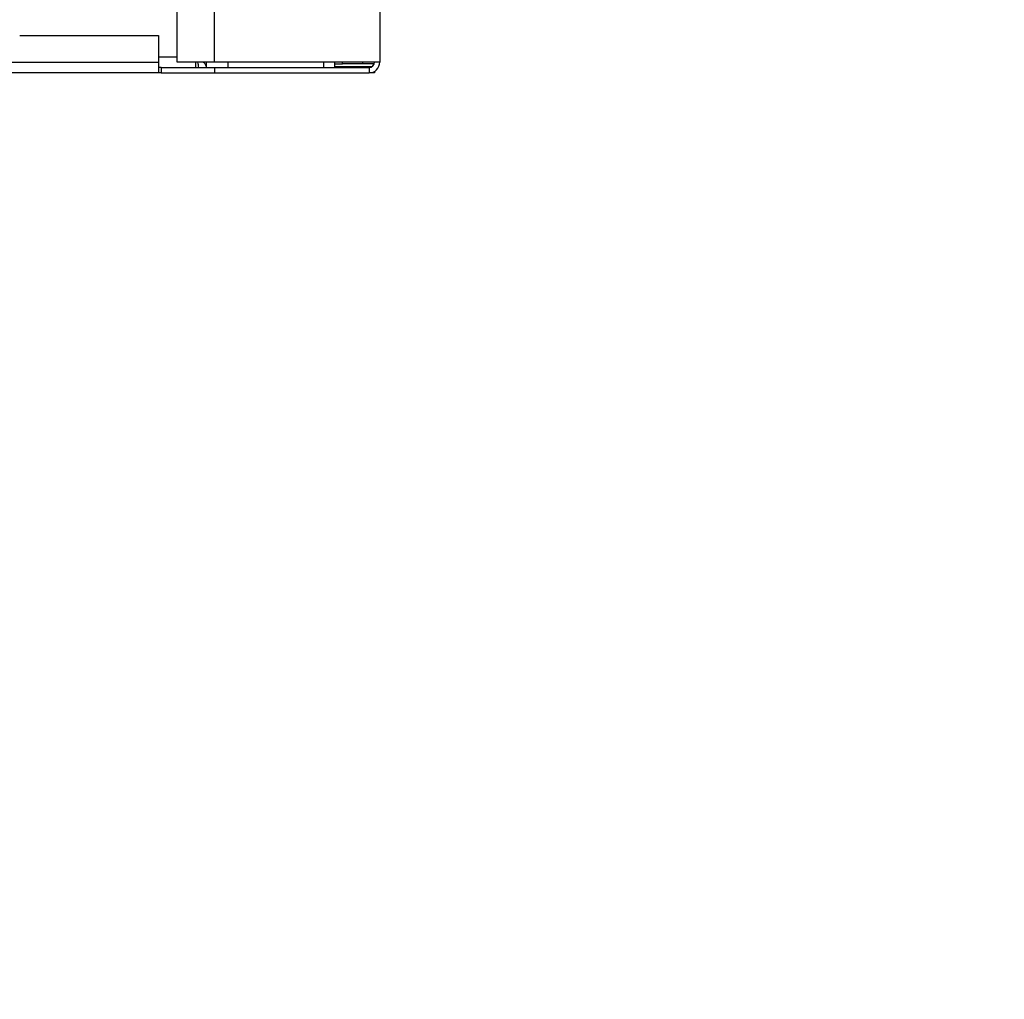
# Model space of a CAD drawing. Units: millimetres. Extents: x 8592 to 24920, y -7448 to 6660.
# Drawn here: x 10002 to 10187, y 1628 to 1811 of the extents above; entities that cross this region are included whole.
import ezdxf

# ---------------------------------------------------------------- set-up
doc = ezdxf.new("R2010")
doc.units = ezdxf.units.MM
doc.layers.add('标注线、剖面线（细实线）', color=3, linetype='Continuous', lineweight=18)
doc.styles.add('样式 1', font='txt', dxfattribs={"width": 0.7})
doc.dimstyles.new('10-1', dxfattribs={"dimscale": 10, "dimtxt": 4, "dimasz": 3, "dimexe": 0.625, "dimexo": 0.625, "dimgap": 0.2, "dimtad": 1, "dimdec": 1, "dimdsep": 46, "dimtxsty": '样式 1', "dimcen": 1, "dimclrd": 256, "dimclre": 256, "dimclrt": 3, "dimaunit": 1, "dimadec": 0, "dimazin": 0, "dimtfac": 1, "dimtdec": 1, "dimtofl": 0, "dimtmove": 0, "dimatfit": 0, "dimfxl": 1, "dimtolj": 1, "dimtzin": 0, "dimlwd": -1, "dimlwe": -1, "dimarcsym": 0})

# ---------------------------------------------------------------- blocks, each defined once
blk = doc.blocks.new('*D59')
at = {"layer": 'Defpoints', "color": 0, "transparency": 16777216}
for p in [(10038.32, 1608.73), (10237.69, 1608.73), (10004.52, 1523.73)]:
    blk.add_point(p, dxfattribs=at)
at = {"layer": '标注线、剖面线（细实线）', "transparency": 16777216}
for p, q in [((10237.69, 1638.73), (10237.69, 1768.61)), ((10044.57, 1608.73), (10243.94, 1608.73)), ((10010.77, 1523.73), (10243.94, 1523.73)), ((10237.69, 1493.73), (10237.69, 1463.73))]:
    blk.add_line(p, q, dxfattribs=at)
for points in [[(10232.69, 1638.73), (10242.69, 1638.73), (10237.69, 1608.73)], [(10232.69, 1493.73), (10242.69, 1493.73), (10237.69, 1523.73)]]:
    blk.add_solid(points, dxfattribs=at)
at = {"layer": '标注线、剖面线（细实线）', "color": 3, "transparency": 16777216, "insert": (10214.13, 1718.67), "char_height": 40, "attachment_point": 5, "rotation": 90, "style": '样式 1'}
blk.add_mtext('\\A1;85%%P2', dxfattribs=at)

msp = doc.modelspace()

# ---------------------------------------------------------------- linework, layer by layer
at = {"color": 7, "linetype": 'Continuous', "lineweight": 25}
for p, q in [((10038.52, 1803.27), (10038.52, 2157.07)), ((10069.52, 2157.07), (10069.52, 1803.27)), ((10031.52, 1803.27), (10031.52, 1940.07)), ((10002.02, 1808.27), (10028.02, 1808.27)), ((10028.02, 1808.27), (10028.02, 1803.27)), ((10000.02, 1803.27), (10028.02, 1803.27)), ((10028.02, 1803.27), (10028.02, 1801.27)), ((10028.52, 1802.27), (10028.02, 1802.27)), ((10028.52, 1802.27), (10038.52, 1802.27)), ((10028.52, 1802.27), (10028.52, 1801.27)), ((10038.52, 1803.27), (10031.52, 1803.27)), ((10035.02, 1802.27), (10035.02, 1803.27)), ((10037.02, 1802.27), (10037.02, 1803.27)), ((10069.52, 1803.27), (10038.52, 1803.27)), ((10038.52, 1802.27), (10038.52, 1801.27)), ((10038.52, 1802.27), (10067.52, 1802.27)), ((10041.02, 1803.27), (10041.02, 1802.27)), ((10059.02, 1802.27), (10059.02, 1803.27)), ((10061.02, 1803.27), (10061.02, 1802.27)), ((10061.02, 1802.97), (10062.52, 1802.97)), ((10061.02, 1802.47), (10066.52, 1802.47)), ((10062.52, 1802.97), (10062.52, 1803.27)), ((10066.32, 1802.97), (10062.52, 1802.97)), ((10068.47, 1802.97), (10066.32, 1802.97)), ((10066.52, 1802.47), (10068.12, 1802.47)), ((10067.52, 1802.27), (10067.52, 1801.27)), ((10068.52, 1801.54), (10068.52, 1801.27)), ((10028.02, 1801.27), (10000.02, 1801.27)), ((10028.52, 1801.27), (10028.02, 1801.27)), ((10028.52, 1801.27), (10038.52, 1801.27)), ((10038.52, 1801.27), (10067.52, 1801.27)), ((10068.52, 1801.27), (10067.52, 1801.27))]:
    msp.add_line(p, q, dxfattribs=at)
at = {"color": 8, "linetype": 'Continuous', "lineweight": 25}
for p, q in [((10028.02, 1804.27), (10031.52, 1804.27)), ((10066.32, 1802.97), (10066.32, 1803.27)), ((10066.52, 1802.27), (10066.52, 1802.47))]:
    msp.add_line(p, q, dxfattribs=at)
at = {"color": 7, "linetype": 'Continuous', "lineweight": 25}
for radius in [1, 2]:
    msp.add_arc((10067.52, 1803.27), radius, 270, 0, dxfattribs=at)
for points, knots in [([(10035.37, 1803.27), (10035.41, 1803.12), (10035.5, 1802.78), (10035.51, 1802.45), (10035.52, 1802.27)], [0, 0, 0, 0, 0.465085, 1, 1, 1, 1]), ([(10036.43, 1803.27), (10036.44, 1803.26), (10036.66, 1803.09), (10036.92, 1802.75), (10036.99, 1802.43), (10037.02, 1802.27)], [0, 0, 0, 0, 0.0194937, 0.5291984, 1, 1, 1, 1])]:
    msp.add_open_spline(points, degree=3, knots=knots, dxfattribs=at)

# ---------------------------------------------------------------- dimensions: what is measured, and where the dimension line sits
at = {"layer": '标注线、剖面线（细实线）'}
dim = msp.add_linear_dim(base=(10237.69, 1608.73), p1=(10004.52, 1523.73), p2=(10038.32, 1608.73), angle=90, text='<>%%P2', dimstyle='10-1', override={"dimarcsym": 1}, dxfattribs=at)
dim.commit()
dim.dimension.update_dxf_attribs({"geometry": '*D59', "text_midpoint": (10237.69, 1718.67), "dimtype": 160})

doc.saveas('drawing.dxf')
